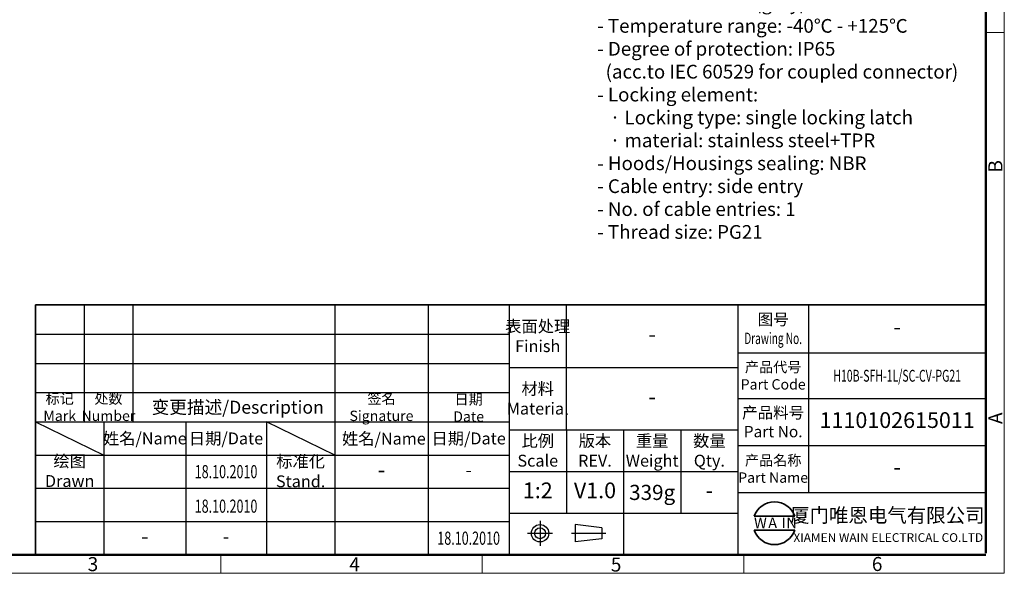
# Model space of a CAD drawing. Units: millimetres. Extents: x 1592 to 2186, y 594 to 1014.
# Drawn here: x 1813 to 2186, y 594 to 804 of the extents above; entities that cross this region are included whole.
import ezdxf

# ---------------------------------------------------------------- set-up
doc = ezdxf.new("R2010")
doc.units = ezdxf.units.MM
doc.header["$LTSCALE"] = 65.395
for name, color, linetype, lineweight in [('Dim', 3, 'CONTINUOUS', 15), ('图框', 7, 'CONTINUOUS', 20), ('打标文字', 3, 'CONTINUOUS', 20)]:
    doc.layers.add(name, color=color, linetype=linetype, lineweight=lineweight)
doc.styles.add('Chinese', font='PMingLiU.ttf')
doc.styles.add('Romans字体', font='romans.shx', dxfattribs={"width": 0.75})
doc.styles.get("Standard").update_dxf_attribs({"font": 'SIMFANG.TTF', "width": 0.75})
doc.styles.add('工程字', font='gbenor.shx', dxfattribs={"bigfont": 'gbcbig.shx'})

# ---------------------------------------------------------------- blocks, each defined once
blk = doc.blocks.new('A4图框-NEW')
at = {"layer": '图框', "color": 1, "lineweight": 18}
for p, q in [((1130.41, 480.53), (1130.41, 690.53)), ((833.41, 480.53), (1130.41, 480.53))]:
    blk.add_line(p, q, dxfattribs=at)
at = {"layer": '图框', "lineweight": 50}
for p, q in [((1126.93, 484.34), (1126.93, 675.53)), ((836.85, 484.03), (1126.93, 484.03))]:
    blk.add_line(p, q, dxfattribs=at)
at = {"layer": '图框', "color": 6}
for p, q in [((1130.41, 582.89), (1126.93, 582.89)), ((982.02, 484.03), (982.02, 480.53)), ((1031.55, 484.03), (1031.55, 480.53)), ((1081.09, 484.03), (1081.09, 480.53))]:
    blk.add_line(p, q, dxfattribs=at)
at = {"layer": '图框', "lineweight": 35}
for q in [(1126.93, 531.33), (946.93, 484.03)]:
    blk.add_line((946.93, 531.33), q, dxfattribs=at)
at = {"layer": '图框', "lineweight": -3}
for p, q in [((956.15, 531.33), (956.15, 509.21)), ((965.36, 531.33), (965.36, 509.21)), ((1003.65, 531.33), (1003.65, 484.03)), ((1021.3, 531.33), (1021.3, 484.03)), ((1036.65, 531.33), (1036.65, 484.01)), ((1047.47, 531.33), (1047.47, 507.67)), ((1079.97, 531.33), (1079.97, 484.01)), ((1093.32, 531.33), (1093.32, 495.84)), ((946.93, 525.8), (1036.65, 525.8)), ((1079.97, 522.27), (1126.93, 522.27)), ((946.93, 520.27), (1036.65, 520.27)), ((1036.65, 519.5), (1079.97, 519.5)), ((946.93, 514.74), (1036.65, 514.74)), ((1079.97, 513.59), (1126.93, 513.59)), ((946.93, 509.21), (1036.65, 509.21)), ((946.93, 509.21), (959.91, 502.91)), ((959.91, 509.21), (959.91, 484.03)), ((975.41, 509.21), (975.41, 484.03)), ((990.67, 509.21), (990.67, 484.03)), ((1003.65, 502.91), (990.67, 509.21)), ((1036.65, 507.67), (1079.97, 507.67)), ((1047.48, 507.67), (1047.48, 491.9)), ((1058.31, 507.67), (1058.31, 484.03)), ((1069.14, 507.67), (1069.14, 491.9)), ((1079.97, 504.71), (1126.93, 504.71)), ((946.93, 502.91), (1036.65, 502.91)), ((1036.65, 499.78), (1079.97, 499.78)), ((946.93, 496.62), (1036.65, 496.62)), ((1079.97, 495.84), (1126.93, 495.84)), ((1036.65, 491.9), (1079.97, 491.9)), ((946.93, 490.33), (1036.65, 490.33))]:
    blk.add_line(p, q, dxfattribs=at)
at = {"layer": '图框', "lineweight": 25}
for p, q in [((1042.5, 490.48), (1042.5, 485.74)), ((1054.23, 489.14), (1049.16, 489.76)), ((1049.16, 489.76), (1049.16, 486.46)), ((1054.23, 489.14), (1054.23, 487.08)), ((1040.14, 488.11), (1044.87, 488.11)), ((1048.47, 488.11), (1054.95, 488.11)), ((1054.23, 487.08), (1049.16, 486.46))]:
    blk.add_line(p, q, dxfattribs=at)
at = {"layer": '图框', "color": 4, "lineweight": 35}
for p, q in [((1083.06, 491.34), (1090.74, 491.34)), ((1083.06, 488.7), (1090.74, 488.7))]:
    blk.add_line(p, q, dxfattribs=at)
at = {"layer": '图框', "lineweight": 25}
for radius in [1.65, 1.03]:
    blk.add_circle((1042.5, 488.11), radius, dxfattribs=at)
at = {"layer": '图框', "color": 4, "lineweight": 35}
for start, end in [(18.9524, 161.0476), (198.9524, 341.0476)]:
    blk.add_arc((1086.9, 490.02), 4.06, start, end, dxfattribs=at)
at = {"layer": '图框', "color": 6, "insert": (1127.4, 556.37), "char_height": 2.65, "width": 2.5579, "attachment_point": 1, "rotation": 90, "style": 'Romans字体'}
blk.add_mtext('B', dxfattribs=at)
at = {"layer": '图框', "attachment_point": 5}
for s, insert, char_height, width in [('图号{\\Ftxt|c134;\\P\\Fromans|c134;\\W0.65;Drawing No.}', (1086.64, 526.8), 2.1549, 13.3447), ('表面处理\\P{\\Fromans|c134;Finish}', (1042.06, 525.41), 2.2528, 10.82), ('产品代号\\P{\\Fromans|c134;Part Code}', (1086.64, 517.93), 1.959, 13.3447), ('材料\\P{\\Fromans|c134;Material}', (1042.06, 513.59), 2.2528, 10.82), ('标记\\P{\\Fromans|c134;Mark}', (951.54, 511.97), 1.959, 9.2182), ('处数\\P{\\Fromans|c134;Number }', (960.76, 511.97), 1.959, 9.2182), ('签名\\P{\\Fromans|c134;Signature} ', (1012.47, 511.97), 1.959, 17.6264), ('日期\\P{\\Fromans|c134;Date}', (1028.98, 511.83), 1.959, 15.3523), ('  变更描述{\\Fromans|c134;/Description}', (984.51, 511.97), 2.4487, 38.2879), ('产品料号\\P{\\Fromans|c134;Part No.}', (1086.64, 509.15), 2.1549, 13.3447), ('姓名{\\Fromans|c134;/Name\\Ftxt|c134; }', (967.66, 506.06), 2.2528, 15.5018), ('日期{\\Fromans|c134;/Date}', (983.04, 506.06), 2.2528, 15.2624), ('姓名{\\Fromans|c134;/Name}', (1012.93, 506.02), 2.2528, 16.9349), ('日期{\\Fromans|c134;/Date}', (1028.98, 506.06), 2.2528, 15.3523), ('比例\\P{\\Fromans|c134;Scale}', (1042.07, 503.73), 2.2528, 10.8293), ('版本\\P{\\Fromans|c134;REV.}', (1052.89, 503.73), 2.2528, 10.8387), ('重量\\P{\\Fromans|c134;Weight}', (1063.73, 503.73), 2.2528, 10.8293), ('数量\\P{\\Fromans|c134;Qty.}', (1074.56, 503.73), 2.2528, 10.8293), ('绘图\\P{\\Fromans|c134;Drawn\\Ftxt|c134; }', (953.42, 499.88), 2.2528, 12.9801), ('产品名称\\P{\\Fromans|c134;Part Name}', (1086.64, 500.28), 1.959, 13.3447)]:
    blk.add_mtext(s, dxfattribs=dict(at, insert=insert, char_height=char_height, width=width))
at = {"layer": '图框', "color": 3, "attachment_point": 5, "style": 'Romans字体'}
for s, insert, char_height, width in [('-', (1110.12, 526.8), 2.99, 33.6124), ('-', (1063.72, 525.41), 2.99, 32.4974), ('-', (1063.73, 513.59), 2.99, 32.488), ('{\\W0.7;18.10.2010}', (983.04, 499.77), 2.4879, 15.2624), ('-', (1012.48, 499.77), 2.99, 17.6488), ('-', (1028.98, 499.77), 2.49, 15.3523), ('-', (1110.12, 500.28), 2.99, 33.6124), ('V1.0', (1052.9, 495.84), 2.986, 10.8293), ('-', (1074.56, 495.84), 2.99, 10.8293), ('{\\W0.7;18.10.2010}', (983.04, 493.24), 2.4879, 15.2624), ('-', (967.66, 487.18), 2.99, 15.5018), ('-', (983.04, 487.18), 2.49, 15.2624), ('{\\W0.7;18.10.2010}', (1028.98, 487.18), 2.4879, 15.3523)]:
    blk.add_mtext(s, dxfattribs=dict(at, insert=insert, char_height=char_height, width=width))
at = {"layer": '图框', "color": 6, "linetype": 'ByBlock', "lineweight": 18, "insert": (1127.4, 508.79), "char_height": 2.65, "width": 2.5579, "attachment_point": 1, "rotation": 90, "style": 'Romans字体'}
blk.add_mtext('A', dxfattribs=at)
at = {"layer": '图框', "insert": (997.16, 499.82), "char_height": 2.2528, "width": 12.9801, "attachment_point": 5, "style": 'Romans字体'}
blk.add_mtext('{\\fFangSong_GB2312|b0|i0|c134|p49;标准化}\\PStand.', dxfattribs=at)
at = {"layer": '图框', "color": 1, "lineweight": 20, "insert": (1108.26, 491.52), "char_height": 2.6991, "width": 82.3083, "attachment_point": 5}
blk.add_mtext('{\\fSimHei|b0|i0|c134|p2;厦门唯恩电气有限公司}', dxfattribs=at)
at = {"layer": '图框', "color": 1, "lineweight": 20, "char_height": 2.0059, "width": 5.0472, "attachment_point": 1, "style": 'Chinese'}
for s, insert in [('{\\fArial|b0|i0|c0|p34;W}', (1083.03, 491.05)), ('{\\fArial|b0|i0|c0|p34;A}', (1085.71, 491.09)), ('{\\fArial|b0|i0|c0|p34;I}', (1088.21, 491.09)), ('{\\fArial|b0|i0|c0|p34;N}', (1089.14, 491.08))]:
    blk.add_mtext(s, dxfattribs=dict(at, insert=insert))
at = {"layer": '图框', "color": 3, "lineweight": 20, "insert": (1108.44, 487.3), "char_height": 1.6525, "width": 68.0856, "attachment_point": 5, "style": '工程字'}
blk.add_mtext('{\\fArial Narrow|b0|i0|c0|p34;XIAMEN WAIN ELECTRICAL CO.LTD}', dxfattribs=at)
at = {"layer": '图框', "color": 6, "char_height": 2.65, "width": 2.5579, "attachment_point": 1, "style": 'Romans字体'}
for s, insert in [('3', (956.83, 483.6)), ('4', (1006.38, 483.57)), ('5', (1055.9, 483.52)), ('6', (1105.33, 483.62))]:
    blk.add_mtext(s, dxfattribs=dict(at, insert=insert))

msp = doc.modelspace()

# ---------------------------------------------------------------- block references
at = {"layer": 'Dim', "xscale": 2.000008417976848, "yscale": 2.000008417976848, "zscale": 2.000008417976848}
msp.add_blockref('A4图框-NEW', (-75.03, -367.06), dxfattribs=at)

# ---------------------------------------------------------------- texts
at = {"layer": '图框', "color": 3, "attachment_point": 5, "style": 'Romans字体'}
for s, insert, char_height, width in [('{\\W0.65;H10B-SFH-1L/SC-CV-PG21}', (2145.23, 668.8), 4.5, 67.2251), ('1110102615011', (2145.23, 651.24), 5.9711, 67.2251), ('1:2 ', (2009.12, 624.63), 5.971, 21.6588), ('{\\H0.96019x;339g} ', (2052.44, 624.63), 5.9711, 21.6588)]:
    msp.add_mtext(s, dxfattribs=dict(at, insert=insert, char_height=char_height, width=width))
at = {"layer": '打标文字', "color": 3, "insert": (2031.63, 977.21), "char_height": 5.2, "width": 178.0918, "attachment_point": 1}
msp.add_mtext('\\A1;技术参数：\\P- 材料: 压铸铝\\P- 盖子材料：{\\Fromans|c134;PC\\P}- 表面处理: 粉末喷涂\\P- 颜色: {\\Fromans|c134;RAL 7037}（灰色） \\P- 温度范围: {\\Fromans|c134;-40}℃{\\Fromans|c134; - +125}℃\\P- 防护等级: {\\Fromans|c134;IP65}（联锁状态,{\\Fromans|c134;IEC 60529}）    \\P- 联锁元件:\\P   · 锁扣方式:金属单扣\\P   · 材料:不锈钢+软胶\\P- 密封元件: {\\Fromans|c134;NBR\\P}- 出线方向:侧出线\\P- 出线孔数: {\\Fromans|c134;1\\P}- 螺纹规格: {\\Fromans|c134;PG21\\P}\\P{\\Fromans|c134;Technical specification:\\P- Material: aluminium die-cast\\P- Material,cover: PC\\P- Surface: powder-coated\\P- Colour: RAL 7037(grey)\\P- Temperature range: -40}℃{\\Fromans|c134; - +125}℃{\\Fromans|c134;\\P- Degree of protection: IP65\\P  (acc.to IEC 60529 for coupled connector) \\P- Locking element:\\P   }·{\\Fromans|c134; Locking type: single locking latch  \\P   }·{\\Fromans|c134; material: stainless steel+TPR\\P- Hoods/Housings sealing: NBR\\P- Cable entry: side entry\\P- No. of cable entries: 1\\P- Thread size: PG21}', dxfattribs=at)

doc.saveas('drawing.dxf')
